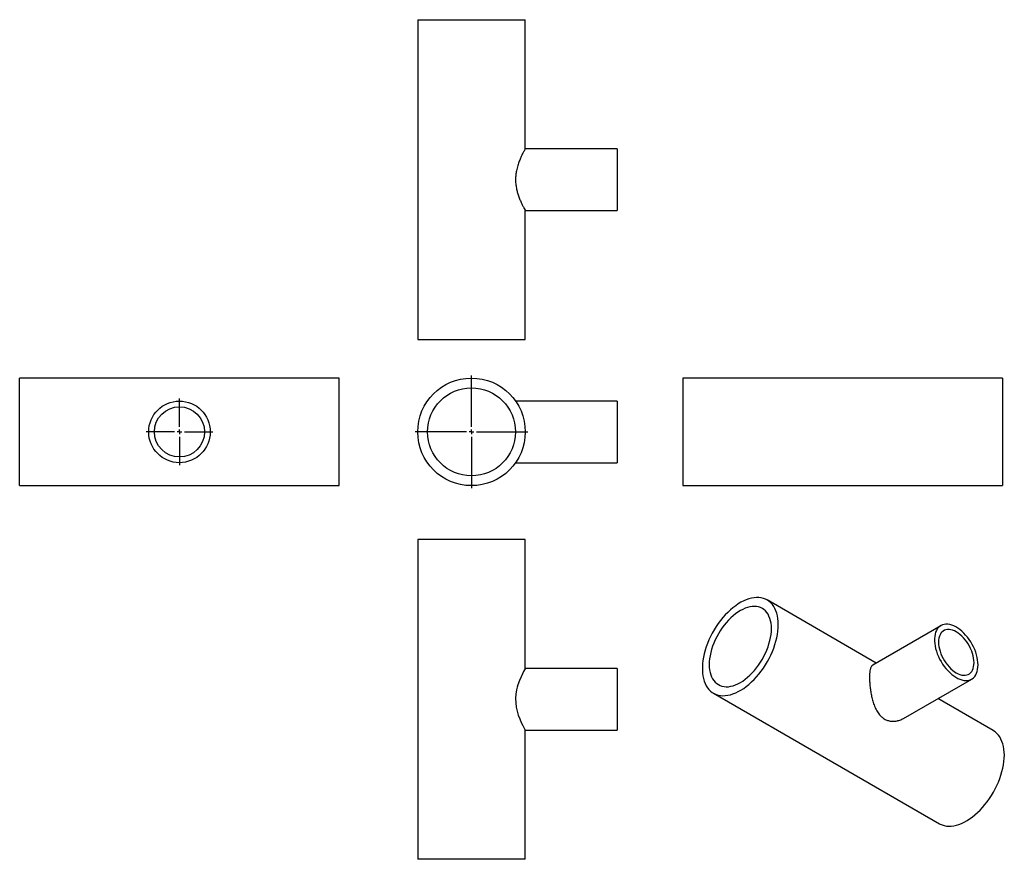
# Model space of a CAD drawing. Units: millimetres. Extents: x -344 to 664, y -322 to 537.
import ezdxf

# ---------------------------------------------------------------- set-up
doc = ezdxf.new("R2010")
doc.units = ezdxf.units.MM
doc.layers.add('FORMAT', color=7, linetype='Continuous')

# ---------------------------------------------------------------- blocks, each defined once
blk = doc.blocks.new('SW_CENTERMARKSYMBOL_0')
at = {"layer": 'FORMAT', "color": 0}
for p, q in [((0, 5), (0, 57.5)), ((-5, 0), (-57.5, 0)), ((0, 0), (-2.5, 0)), ((0, 0), (0, 2.5)), ((0, 0), (0, -2.5)), ((0, 0), (2.5, 0)), ((5, 0), (57.5, 0)), ((0, -5), (0, -57.5))]:
    blk.add_line(p, q, dxfattribs=at)
blk = doc.blocks.new('SW_CENTERMARKSYMBOL_1')
at = {"layer": 'FORMAT', "color": 0}
for p, q in [((0, 5), (0, 34)), ((-5, 0), (-34, 0)), ((0, 0), (-2.5, 0)), ((0, 0), (0, 2.5)), ((0, 0), (0, -2.5)), ((0, 0), (2.5, 0)), ((5, 0), (34, 0)), ((0, -5), (0, -34))]:
    blk.add_line(p, q, dxfattribs=at)

msp = doc.modelspace()

# ---------------------------------------------------------------- linework, layer by layer
at = {"color": 7, "linetype": 'Continuous', "lineweight": 25}
for p, q in [((63.5, 536.5), (63.5, 209.5)), ((63.5, 536.5), (173.5, 536.5)), ((173.5, 404.5), (173.5, 536.5)), ((267.5, 404.5), (173.5, 404.5)), ((267.5, 404.5), (267.5, 341.5)), ((173.5, 209.5), (173.5, 341.5)), ((173.5, 341.5), (267.5, 341.5)), ((63.5, 209.5), (173.5, 209.5)), ((-16.8, 170), (-343.8, 170)), ((-343.8, 115), (-343.8, 170)), ((-16.8, 115), (-16.8, 170)), ((661.9, 170), (334.9, 170)), ((334.9, 170), (334.9, 60)), ((661.9, 170), (661.9, 60)), ((267.5, 146.5), (163.7, 146.5)), ((267.5, 146.5), (267.5, 83.5)), ((-343.8, 60), (-343.8, 115)), ((-16.8, 60), (-16.8, 115)), ((163.6, 83.5), (267.5, 83.5)), ((-343.8, 60), (-16.8, 60)), ((334.9, 60), (661.9, 60)), ((63.5, 4.9), (63.5, -322.1)), ((173.5, 4.9), (63.5, 4.9)), ((173.5, -127.1), (173.5, 4.9)), ((532.7, -121.4), (421, -56.9)), ((598.8, -83.2), (529, -123.5)), ((267.5, -127.1), (173.5, -127.1)), ((267.5, -127.1), (267.5, -190.1)), ((560.5, -178.1), (630.3, -137.8)), ((366.1, -152.2), (597.3, -285.7)), ((652.3, -190.4), (595.7, -157.8)), ((173.5, -322.1), (173.5, -190.1)), ((173.5, -190.1), (267.5, -190.1)), ((173.5, -322.1), (63.5, -322.1))]:
    msp.add_line(p, q, dxfattribs=at)
at = {"color": 7, "linetype": 'Continuous', "lineweight": 25, "flags": 128}
for points in [[(432.4, -82.1), (432.3, -79), (432.1, -76), (431.6, -73.2), (430.9, -70.5), (430, -68), (429, -65.7), (427.8, -63.5), (426.4, -61.6), (424.9, -59.9), (423.1, -58.4), (421.3, -57.1), (419.3, -56.1), (417.2, -55.3), (414.9, -54.7), (412.6, -54.4), (410.2, -54.4), (407.6, -54.6), (405, -55), (402.4, -55.7), (399.7, -56.7), (397, -57.9), (394.2, -59.3), (391.5, -60.9), (388.8, -62.8), (386, -64.8), (383.4, -67.1), (380.8, -69.6), (378.2, -72.2), (375.7, -75), (373.3, -77.9), (371, -81), (368.8, -84.2), (366.8, -87.4), (364.9, -90.8), (363.1, -94.3), (361.5, -97.7), (360, -101.3), (358.7, -104.8), (357.6, -108.4), (356.6, -111.9), (355.8, -115.4), (355.3, -118.8), (354.9, -122.2), (354.7, -125.4), (354.7, -128.6), (354.9, -131.7), (355.3, -134.6), (355.8, -137.3), (356.6, -139.9), (357.6, -142.4), (358.7, -144.6), (360, -146.6), (361.5, -148.5), (363.1, -150.1), (364.9, -151.5), (366.8, -152.6), (368.8, -153.5), (371, -154.2), (373.3, -154.6), (375.7, -154.8), (378.2, -154.7), (380.8, -154.4), (383.4, -153.8), (386, -153), (388.8, -151.9), (391.5, -150.6), (394.2, -149.1), (397, -147.3), (399.7, -145.4), (402.4, -143.2), (405, -140.8), (407.6, -138.3), (410.2, -135.6), (412.6, -132.7), (414.9, -129.7), (417.2, -126.6), (419.3, -123.4), (421.3, -120), (423.1, -116.6), (424.9, -113.2), (426.4, -109.7), (427.8, -106.1), (429, -102.6), (430, -99), (430.9, -95.5), (431.6, -92.1), (432.1, -88.7), (432.3, -85.4), (432.4, -82.1)], [(425.4, -86.2), (425.3, -83.4), (425, -80.7), (424.5, -78.1), (423.8, -75.8), (422.9, -73.5), (421.9, -71.5), (420.7, -69.7), (419.3, -68.1), (417.7, -66.7), (416.1, -65.6), (414.2, -64.7), (412.3, -64.1), (410.2, -63.7), (408, -63.5), (405.7, -63.6), (403.4, -64), (401, -64.6), (398.5, -65.4), (396, -66.5), (393.6, -67.8), (391.1, -69.4), (388.6, -71.2), (386.1, -73.1), (383.7, -75.3), (381.4, -77.7), (379.1, -80.2), (376.9, -82.8), (374.8, -85.6), (372.9, -88.6), (371.1, -91.6), (369.4, -94.7), (367.8, -97.8), (366.4, -101), (365.2, -104.3), (364.2, -107.5), (363.3, -110.7), (362.6, -113.9), (362.1, -117), (361.8, -120), (361.7, -122.9), (361.8, -125.8), (362.1, -128.5), (362.6, -131), (363.3, -133.4), (364.2, -135.6), (365.2, -137.6), (366.4, -139.4), (367.8, -141), (369.4, -142.4), (371.1, -143.5), (372.9, -144.4), (374.8, -145.1), (376.9, -145.5), (379.1, -145.7), (381.4, -145.6), (383.7, -145.2), (386.1, -144.6), (388.6, -143.7), (391.1, -142.7), (393.6, -141.3), (396, -139.8), (398.5, -138), (401, -136), (403.4, -133.8), (405.7, -131.5), (408, -129), (410.2, -126.3), (412.3, -123.5), (414.2, -120.6), (416.1, -117.6), (417.7, -114.5), (419.3, -111.3), (420.7, -108.1), (421.9, -104.9), (422.9, -101.7), (423.8, -98.5), (424.5, -95.3), (425, -92.2), (425.3, -89.1), (425.4, -86.2)], [(636.8, -123.4), (636.7, -120.9), (636.4, -118.3), (635.9, -115.7), (635.2, -113), (634.4, -110.3), (633.4, -107.7), (632.2, -105), (630.8, -102.4), (629.3, -99.8), (627.7, -97.4), (626, -95), (624.1, -92.8), (622.2, -90.8), (620.2, -88.9), (618.2, -87.2), (616.1, -85.7), (614, -84.5), (611.9, -83.4), (609.9, -82.7), (607.8, -82.1), (605.9, -81.8), (604, -81.8), (602.2, -82), (600.5, -82.4), (599, -83.1), (597.5, -84.1), (596.3, -85.2), (595.1, -86.6), (594.2, -88.2), (593.4, -90), (592.9, -92), (592.5, -94.2), (592.3, -96.4), (592.3, -98.9), (592.5, -101.4), (592.9, -104), (593.4, -106.6), (594.2, -109.3), (595.1, -112), (596.3, -114.7), (597.5, -117.3), (599, -119.9), (600.5, -122.4), (602.2, -124.8), (604, -127.1), (605.9, -129.2), (607.8, -131.2), (609.9, -133), (611.9, -134.5), (614, -135.9), (616.1, -137.1), (618.2, -138), (620.2, -138.6), (622.2, -139.1), (624.1, -139.2), (626, -139.2), (627.7, -138.8), (629.3, -138.3), (630.8, -137.4), (632.2, -136.4), (633.4, -135.1), (634.4, -133.6), (635.2, -131.9), (635.9, -130), (636.4, -127.9), (636.7, -125.7), (636.8, -123.4)], [(632.7, -121), (632.6, -118.7), (632.3, -116.4), (631.8, -114), (631.1, -111.5), (630.3, -109.1), (629.2, -106.6), (628, -104.3), (626.7, -101.9), (625.2, -99.7), (623.6, -97.6), (621.9, -95.6), (620.1, -93.8), (618.3, -92.2), (616.4, -90.7), (614.5, -89.5), (612.6, -88.5), (610.7, -87.8), (608.9, -87.3), (607.1, -87.1), (605.4, -87.1), (603.8, -87.4), (602.4, -87.9), (601, -88.7), (599.8, -89.7), (598.8, -90.9), (597.9, -92.4), (597.2, -94), (596.7, -95.9), (596.4, -97.9), (596.3, -100), (596.4, -102.3), (596.7, -104.6), (597.2, -107), (597.9, -109.4), (598.8, -111.9), (599.8, -114.3), (601, -116.7), (602.4, -119.1), (603.8, -121.3), (605.4, -123.4), (607.1, -125.4), (608.9, -127.2), (610.7, -128.8), (612.6, -130.3), (614.5, -131.5), (616.4, -132.5), (618.3, -133.2), (620.1, -133.7), (621.9, -133.9), (623.6, -133.9), (625.2, -133.6), (626.7, -133.1), (628, -132.3), (629.2, -131.3), (630.3, -130.1), (631.1, -128.6), (631.8, -127), (632.3, -125.1), (632.6, -123.1), (632.7, -121)], [(173.5, -127.1), (173.3, -127.5), (172.7, -128.5), (171.8, -130.2), (170.7, -132.4), (169.2, -135.5), (167.6, -139.1), (166, -143.7), (165.3, -146.2), (164.7, -148.9), (163.9, -153.2), (163.6, -157.7), (163.8, -162.2), (164.3, -166.7), (165.2, -170.7), (166.4, -174.6), (167.8, -178.6), (169.4, -182.2), (171, -185.4), (171.7, -186.8), (172.3, -188), (173.1, -189.3), (173.5, -190), (173.5, -190.1), (173.5, -190.1)], [(663.7, -215.6), (663.6, -212.5), (663.3, -209.5), (662.8, -206.7), (662.1, -204), (661.3, -201.5), (660.2, -199.1), (659, -197), (657.6, -195.1), (656.1, -193.3), (654.4, -191.8), (652.5, -190.6), (652.3, -190.4)], [(597.3, -285.7), (598, -286.1), (600.1, -287), (602.3, -287.7), (604.5, -288.1), (606.9, -288.3), (609.4, -288.2), (612, -287.9), (614.6, -287.3), (617.3, -286.5), (620, -285.4), (622.7, -284.1), (625.5, -282.6), (628.2, -280.8), (630.9, -278.9), (633.6, -276.7), (636.3, -274.3), (638.9, -271.8), (641.4, -269.1), (643.8, -266.2), (646.2, -263.2), (648.4, -260.1), (650.5, -256.9), (652.5, -253.5), (654.4, -250.1), (656.1, -246.6), (657.6, -243.1), (659, -239.6), (660.2, -236.1), (661.3, -232.5), (662.1, -229), (662.8, -225.6), (663.3, -222.2), (663.6, -218.8), (663.7, -215.6)]]:
    msp.add_lwpolyline(points, dxfattribs=at)
at = {"color": 7, "linetype": 'Continuous', "lineweight": 25}
for centre, radius in [((118.5, 115), 55), ((118.5, 115), 45), ((-180.3, 115), 31.5), ((-180.3, 115), 25.7)]:
    msp.add_circle(centre, radius, dxfattribs=at)
for points, knots in [([(173.5, 404.5), (173.5, 404.4), (173.4, 404.3), (172.8, 403.1), (171.8, 401.3), (170.5, 398.9), (169, 395.8), (167.4, 391.9), (166, 388.2), (165.1, 384.7), (164.4, 381.6), (163.8, 377.7), (163.5, 373.2), (163.7, 368.7), (164.4, 364.4), (165.3, 360.2), (166.6, 356.2), (168.1, 352.3), (169.7, 348.7), (171, 346.1), (171.9, 344.4), (172.7, 343), (173.2, 342.1), (173.5, 341.6), (173.6, 341.4), (173.5, 341.5), (173.5, 341.5)], [0, 0, 0, 0, 0.047397, 0.09629, 0.143659, 0.192235, 0.243105, 0.295177, 0.351349, 0.38025, 0.409417, 0.453147, 0.498109, 0.541861, 0.586906, 0.630665, 0.675376, 0.72617, 0.778146, 0.834513, 0.863529, 0.892812, 0.945136, 0.972178, 0.999492, 1, 1, 1, 1]), ([(529, -123.6), (528.8, -123.7), (528.1, -124), (527.4, -125.1), (526.8, -126.6), (526.4, -128.3), (526, -130.8), (525.8, -133.5), (525.8, -135.4), (525.8, -136)], [0, 0, 0, 0, 0.078413, 0.303855, 0.419826, 0.536831, 0.72221, 0.912818, 1, 1, 1, 1]), ([(525.8, -136), (525.8, -137.4), (525.8, -140.1), (526.2, -144.7), (526.8, -149.5), (527.6, -154.4), (528.8, -159.3), (530.3, -164.4), (532.1, -168.4), (533.8, -171.4), (535.5, -173.9), (537.8, -176.4), (540.8, -178.7), (544.2, -180.2), (547.7, -181), (551.3, -181), (555, -180.4), (558.2, -179.4), (559.9, -178.3), (560.4, -178)], [0, 0, 0, 0, 0.063161, 0.128316, 0.19144, 0.256172, 0.323961, 0.393352, 0.468207, 0.506719, 0.545588, 0.603862, 0.663778, 0.722082, 0.782109, 0.840422, 0.900004, 0.967692, 1, 1, 1, 1])]:
    msp.add_open_spline(points, degree=3, knots=knots, dxfattribs=at)

# ---------------------------------------------------------------- block references
at = {"layer": 'FORMAT'}
for name, p in [('SW_CENTERMARKSYMBOL_0', (118.5, 115)), ('SW_CENTERMARKSYMBOL_1', (-180.3, 115))]:
    msp.add_blockref(name, p, dxfattribs=at)

doc.saveas('drawing.dxf')
